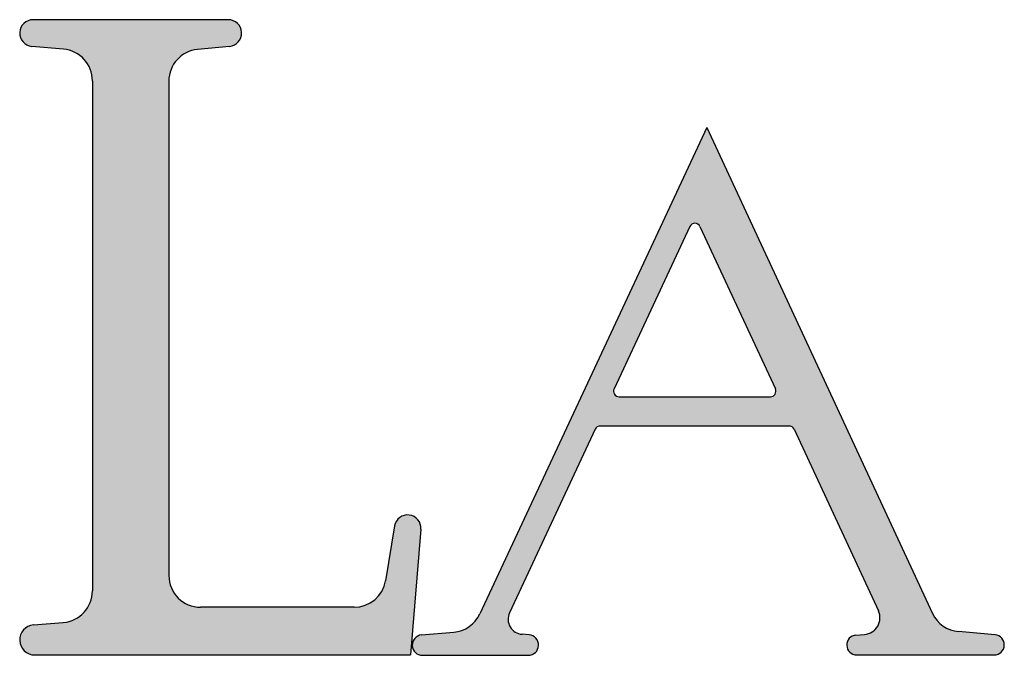
# Model space of a CAD drawing. Extents: x 0 to 11, y 0 to 8.5.
# Drawn here: x 9 to 9.2, y 0.9 to 1 of the extents above; entities that cross this region are included whole.
import ezdxf

# ---------------------------------------------------------------- set-up
doc = ezdxf.new("R2010")
doc.units = 0
doc.header["$LTSCALE"] = 0.605
doc.header["$MEASUREMENT"] = 0
doc.layers.add('3_ALL_SYMBOLS', color=7, linetype='CONTINUOUS')

# ---------------------------------------------------------------- blocks, each defined once
blk = doc.blocks.new('LS_LOGO_BL0', base_point=(9.7884160268, 0.9392592629))
at = {"layer": '3_ALL_SYMBOLS', "color": 7, "linetype": 'CONTINUOUS'}
for p, q in [((9.0246379186, 1.0143707129), (8.9785489195, 1.0143707129)), ((8.9857344287, 1.0074010826), (8.9782694919, 1.0080638574)), ((9.0249414647, 1.008057538), (9.0173930407, 1.0073299791)), ((8.9925711444, 0.9999304755), (8.9925711444, 0.8793901419)), ((9.0106199608, 0.9998726835), (9.0106199608, 0.8829972809)), ((9.1377243202, 0.9888743187), (9.0840665997, 0.8739207678)), ((9.1377243202, 0.9888743187), (9.1910046848, 0.8740588852)), ((9.1337001362, 0.9654984335), (9.1157822235, 0.9271120156)), ((9.1360652227, 0.9654957847), (9.1538785278, 0.9271093668)), ((9.1169641504, 0.9252559721), (9.1526953681, 0.9252559721)), ((9.1113335073, 0.9175813139), (9.0910799094, 0.8741910437)), ((9.157118112, 0.9183339639), (9.1125154342, 0.9183339639)), ((9.1583012717, 0.9175786651), (9.1782260252, 0.8746422245)), ((9.0639471187, 0.8947144893), (9.0617887521, 0.8817642895)), ((9.070152156, 0.8939401833), (9.0676760264, 0.8642266287)), ((9.0543908036, 0.875497287), (9.0181199547, 0.875497287)), ((8.9786512859, 0.8713291627), (8.9856939911, 0.8719160548)), ((9.0703203024, 0.868962747), (9.0779179136, 0.8696210238)), ((9.0957119879, 0.8689838778), (9.0940466364, 0.8691119817)), ((9.1729181164, 0.8689415744), (9.1749646443, 0.8690926603)), ((9.2057815735, 0.8689996414), (9.1971627709, 0.8697437107)), ((8.9789467128, 0.8642266287), (9.0676760264, 0.8642266287)), ((9.0705285016, 0.8641478129), (9.0955262598, 0.8641478129)), ((9.1730909708, 0.8642524213), (9.2055770379, 0.8642524213))]:
    blk.add_line(p, q, dxfattribs=at)
for centre, radius, start, end in [((8.9785489195, 1.0112110951), 0.0031596178, 90, 264.9262952699), ((9.0246379186, 1.011206828), 0.0031638849, 275.505477858, 90), ((8.9850711505, 0.9999304755), 0.0074999939, 0, 84.9262952699), ((9.0181118161, 0.9998726835), 0.0074918553, 95.505477858, 180), ((9.1348820631, 0.9649467367), 0.0013043468, 24.8937652017, 154.9778963938), ((9.1169641504, 0.9265603189), 0.0013043468, 154.9778963938, 270), ((9.1526953681, 0.9265603189), 0.0013043468, 270, 24.8937652016), ((9.1125154342, 0.9170296171), 0.0013043468, 90, 154.9778963938), ((9.157118112, 0.9170296171), 0.0013043468, 24.8937652016, 90), ((9.0670337537, 0.8942000501), 0.0031292113, 355.2363583079, 170.5376777935), ((9.0181199547, 0.8829972809), 0.0074999939, 180, 270), ((9.0543908036, 0.8829972809), 0.0074999939, 270, 350.537677792), ((8.9850711505, 0.8793901419), 0.0074999939, 274.7636416907, 360), ((9.1746765462, 0.8729950806), 0.0039130403, 274.2222302061, 24.8937652016), ((9.0772705201, 0.8770930242), 0.0074999939, 274.9518887955, 334.9778963937), ((9.0943209605, 0.8726781943), 0.0035767479, 154.9778963937, 265.601294645), ((9.1978078529, 0.877215911), 0.0074999939, 204.8937652016, 265.0658356594), ((8.9789467128, 0.8677840398), 0.0035574111, 94.7636417029, 269.9999999879), ((9.0705285016, 0.8665597813), 0.0024119683, 94.9518888001, 269.9999999949), ((9.0955262598, 0.8665694118), 0.0024215989, 270.000000002, 85.601294644), ((9.1730909708, 0.8666001838), 0.0023477625, 94.2222302164, 269.9999999891), ((9.2055770379, 0.8666304376), 0.0023780163, 270, 85.0658356594)]:
    blk.add_arc(centre, radius, start, end, dxfattribs=at)
for points in [[(9.0264480727, 1.0138017288), (8.9767373032, 1.0137997687), (9.0246379186, 1.0143707129)], [(8.9767373032, 1.0137997687), (8.9785489195, 1.0143707129), (9.0246379186, 1.0143707129)], [(8.9754963328, 1.0103956817), (8.9755804064, 1.0122932756), (9.0276982885, 1.0104041426)], [(8.9755804064, 1.0122932756), (8.9767373032, 1.0137997687), (9.0276071608, 1.0122994253)], [(9.0276071608, 1.0122994253), (9.0276982885, 1.0104041426), (8.9755804064, 1.0122932756)], [(9.0264480727, 1.0138017288), (9.0276071608, 1.0122994253), (8.9767373032, 1.0137997687)], [(9.0276982885, 1.0104041426), (9.0266886797, 1.0087975653), (8.9754963328, 1.0103956817)], [(8.9765154666, 1.0087927788), (8.9754963328, 1.0103956817), (9.0266886797, 1.0087975653)], [(8.9765154666, 1.0087927788), (9.0266886797, 1.0087975653), (8.9782694919, 1.0080638574)], [(9.0266886797, 1.0087975653), (9.0249414647, 1.008057538), (8.9782694919, 1.0080638574)], [(8.9857344287, 1.0074010826), (8.9782694919, 1.0080638574), (9.0249414647, 1.008057538)], [(9.0249414647, 1.008057538), (9.0173930407, 1.0073299791), (8.9857344287, 1.0074010826)], [(8.9883948012, 1.0066538121), (8.9857344287, 1.0074010826), (9.0173930407, 1.0073299791)], [(9.0173930407, 1.0073299791), (9.014753867, 1.0065698525), (8.9883948012, 1.0066538121)], [(8.9906039839, 1.0049938403), (8.9883948012, 1.0066538121), (9.014753867, 1.0065698525)], [(9.014753867, 1.0065698525), (9.0125659683, 1.0049096932), (8.9906039839, 1.0049938403)], [(8.9920620777, 1.0026465105), (8.9906039839, 1.0049938403), (9.0125659683, 1.0049096932)], [(9.0125659683, 1.0049096932), (9.0111233762, 1.0025726099), (8.9920620777, 1.0026465105)], [(8.9925711444, 0.9999304755), (8.9920620777, 1.0026465105), (9.0111233762, 1.0025726099)], [(9.0111233762, 1.0025726099), (9.0106199608, 0.9998726835), (8.9925711444, 0.9999304755)], [(8.9925711444, 0.8793901419), (8.9925711444, 0.9999304755), (9.0106199608, 0.9998726835)], [(9.0106199608, 0.8829972809), (8.9925711444, 0.8793901419), (9.0106199608, 0.9998726835)], [(9.0840665997, 0.8739207678), (9.1377243202, 0.9888743187), (9.1337001362, 0.9654984335)], [(9.1344015514, 0.9661593492), (9.1337001362, 0.9654984335), (9.1377243202, 0.9888743187)], [(9.1344015514, 0.9661593492), (9.1377243202, 0.9888743187), (9.1353652897, 0.9661582698)], [(9.1353652897, 0.9661582698), (9.1377243202, 0.9888743187), (9.1360652227, 0.9654957847)], [(9.1360652227, 0.9654957847), (9.1377243202, 0.9888743187), (9.1538785278, 0.9271093668)], [(9.1538785278, 0.9271093668), (9.1377243202, 0.9888743187), (9.157118112, 0.9183339639)], [(9.157118112, 0.9183339639), (9.1377243202, 0.9888743187), (9.157600434, 0.9182415107)], [(9.157600434, 0.9182415107), (9.1377243202, 0.9888743187), (9.1580143812, 0.9179772574)], [(9.1580143812, 0.9179772574), (9.1377243202, 0.9888743187), (9.1583012717, 0.9175786651)], [(9.1583012717, 0.9175786651), (9.1377243202, 0.9888743187), (9.1782260252, 0.8746422245)], [(9.1377243202, 0.9888743187), (9.1910046848, 0.8740588852), (9.1782260252, 0.8746422245)], [(9.1157822235, 0.9271120156), (9.0840665997, 0.8739207678), (9.1337001362, 0.9654984335)], [(9.1156948852, 0.9262598422), (9.0840665997, 0.8739207678), (9.1157822235, 0.9271120156)], [(9.1161550167, 0.9255372729), (9.0840665997, 0.8739207678), (9.1156948852, 0.9262598422)], [(9.1535037377, 0.925536669), (9.1539641832, 0.9262579472), (9.157118112, 0.9183339639)], [(9.1539641832, 0.9262579472), (9.1538785278, 0.9271093668), (9.157118112, 0.9183339639)], [(9.1113335073, 0.9175813139), (9.0840665997, 0.8739207678), (9.1161550167, 0.9255372729)], [(9.1116205811, 0.9179785948), (9.1113335073, 0.9175813139), (9.1161550167, 0.9255372729)], [(9.1169641504, 0.9252559721), (9.1116205811, 0.9179785948), (9.1161550167, 0.9255372729)], [(9.1120340172, 0.9182418705), (9.1116205811, 0.9179785948), (9.1169641504, 0.9252559721)], [(9.1125154342, 0.9183339639), (9.1120340172, 0.9182418705), (9.1169641504, 0.9252559721)], [(9.1125154342, 0.9183339639), (9.1526953681, 0.9252559721), (9.157118112, 0.9183339639)], [(9.1526953681, 0.9252559721), (9.1125154342, 0.9183339639), (9.1169641504, 0.9252559721)], [(9.1526953681, 0.9252559721), (9.1535037377, 0.925536669), (9.157118112, 0.9183339639)], [(9.0910799094, 0.8741910437), (9.0840665997, 0.8739207678), (9.1113335073, 0.9175813139)], [(9.0639471187, 0.8947144893), (9.0648027071, 0.896394223), (9.0697355939, 0.8957786644)], [(9.0697355939, 0.8957786644), (9.070152156, 0.8939401833), (9.0639471187, 0.8947144893)], [(9.0648027071, 0.896394223), (9.0664679499, 0.8972776839), (9.0683385249, 0.897044261)], [(9.0683385249, 0.897044261), (9.0697355939, 0.8957786644), (9.0648027071, 0.896394223)], [(9.0617887521, 0.8817642895), (9.070152156, 0.8939401833), (9.060912221, 0.8792930908)], [(9.070152156, 0.8939401833), (9.0676760264, 0.8642266287), (9.060912221, 0.8792930908)], [(9.0617887521, 0.8817642895), (9.0639471187, 0.8947144893), (9.070152156, 0.8939401833)], [(9.0111908639, 0.8801271575), (8.9925711444, 0.8793901419), (9.0106199608, 0.8829972809)], [(8.9920583968, 0.8766646514), (8.9925711444, 0.8793901419), (9.0128166582, 0.8776939843)], [(9.0111908639, 0.8801271575), (9.0128166582, 0.8776939843), (8.9925711444, 0.8793901419)], [(9.0592386114, 0.8772746357), (9.060912221, 0.8792930908), (9.0676760264, 0.8642266287)], [(9.0128166582, 0.8776939843), (9.0152498313, 0.87606819), (8.9920583968, 0.8766646514)], [(9.0569724799, 0.8759556294), (9.0592386114, 0.8772746357), (9.0676760264, 0.8642266287)], [(8.975772097, 0.8693893397), (9.0543908036, 0.875497287), (8.9753923751, 0.8676361986)], [(8.9753923751, 0.8676361986), (9.0543908036, 0.875497287), (8.9759163757, 0.8659206475)], [(8.9769589936, 0.8707343188), (9.0543908036, 0.875497287), (8.975772097, 0.8693893397)], [(8.9759163757, 0.8659206475), (9.0543908036, 0.875497287), (8.977210867, 0.8646788807)], [(8.9786512859, 0.8713291627), (9.0543908036, 0.875497287), (8.9769589936, 0.8707343188)], [(8.977210867, 0.8646788807), (9.0543908036, 0.875497287), (8.9789467128, 0.8642266287)], [(8.9856939911, 0.8719160548), (9.0543908036, 0.875497287), (8.9786512859, 0.8713291627)], [(8.9789467128, 0.8642266287), (9.0543908036, 0.875497287), (9.0676760264, 0.8642266287)], [(8.9883674858, 0.872653371), (9.0543908036, 0.875497287), (8.9856939911, 0.8719160548)], [(8.9905902632, 0.8743118249), (9.0543908036, 0.875497287), (8.9883674858, 0.872653371)], [(8.9905902632, 0.8743118249), (8.9920583968, 0.8766646514), (9.0152498313, 0.87606819)], [(9.0181199547, 0.875497287), (8.9905902632, 0.8743118249), (9.0152498313, 0.87606819)], [(9.0543908036, 0.875497287), (8.9905902632, 0.8743118249), (9.0181199547, 0.875497287)], [(9.0543908036, 0.875497287), (9.0569724799, 0.8759556294), (9.0676760264, 0.8642266287)], [(9.1785850008, 0.872805695), (9.1782260252, 0.8746422245), (9.1910046848, 0.8740588852)], [(9.0825709675, 0.8717868801), (9.0840665997, 0.8739207678), (9.0907479908, 0.8725138379)], [(9.0907479908, 0.8725138379), (9.0912324846, 0.870874187), (9.0825709675, 0.8717868801)], [(9.0910799094, 0.8741910437), (9.0907479908, 0.8725138379), (9.0840665997, 0.8739207678)], [(9.1780501444, 0.8710124764), (9.1785850008, 0.872805695), (9.1925000342, 0.8719171405)], [(9.1910046848, 0.8740588852), (9.1925000342, 0.8719171405), (9.1785850008, 0.872805695)], [(9.0779179136, 0.8696210238), (9.0804354745, 0.870293541), (9.0924226856, 0.8696467461)], [(9.0804354745, 0.870293541), (9.0825709675, 0.8717868801), (9.0912324846, 0.870874187)], [(9.0912324846, 0.870874187), (9.0924226856, 0.8696467461), (9.0804354745, 0.870293541)], [(9.1767437734, 0.8696726634), (9.1780501444, 0.8710124764), (9.1946392245, 0.8704181391)], [(9.1971627709, 0.8697437107), (9.1767437734, 0.8696726634), (9.1946392245, 0.8704181391)], [(9.1925000342, 0.8719171405), (9.1946392245, 0.8704181391), (9.1780501444, 0.8710124764)], [(9.0681990339, 0.8671852183), (9.0689793598, 0.8684084973), (9.0978613518, 0.8672108838)], [(9.0689793598, 0.8684084973), (9.0703203024, 0.868962747), (9.0970672045, 0.868437467)], [(9.0970672045, 0.868437467), (9.0978613518, 0.8672108838), (9.0689793598, 0.8684084973)], [(9.0703203024, 0.868962747), (9.0779179136, 0.8696210238), (9.0940466364, 0.8691119817)], [(9.0957119879, 0.8689838778), (9.0703203024, 0.868962747), (9.0940466364, 0.8691119817)], [(9.0957119879, 0.8689838778), (9.0970672045, 0.868437467), (9.0703203024, 0.868962747)], [(9.0924226856, 0.8696467461), (9.0940466364, 0.8691119817), (9.0779179136, 0.8696210238)], [(9.1708282307, 0.8672262795), (9.1716014779, 0.8684149563), (9.2078736004, 0.867247497)], [(9.1716014779, 0.8684149563), (9.1729181164, 0.8689415744), (9.2071039221, 0.8684535081)], [(9.2071039221, 0.8684535081), (9.2078736004, 0.867247497), (9.1716014779, 0.8684149563)], [(9.1729181164, 0.8689415744), (9.1749646443, 0.8690926603), (9.2057815735, 0.8689996414)], [(9.2057815735, 0.8689996414), (9.2071039221, 0.8684535081), (9.1729181164, 0.8689415744)], [(9.1767437734, 0.8696726634), (9.1971627709, 0.8697437107), (9.1749646443, 0.8690926603)], [(9.1971627709, 0.8697437107), (9.2057815735, 0.8689996414), (9.1749646443, 0.8690926603)], [(9.0978613518, 0.8672108838), (9.0978052751, 0.8657507359), (9.0681990339, 0.8671852183)], [(9.0682617158, 0.8657356008), (9.0681990339, 0.8671852183), (9.0978052751, 0.8657507359)], [(9.0978052751, 0.8657507359), (9.0969193923, 0.8645886738), (9.0682617158, 0.8657356008)], [(9.0691447216, 0.8645842448), (9.0682617158, 0.8657356008), (9.0969193923, 0.8645886738)], [(9.2078736004, 0.867247497), (9.2078120158, 0.8658181353), (9.1708282307, 0.8672262795)], [(9.1708804682, 0.8658091927), (9.1708282307, 0.8672262795), (9.2078120158, 0.8658181353)], [(9.2078120158, 0.8658181353), (9.2069414596, 0.8646827942), (9.1708804682, 0.8658091927)], [(9.1717391332, 0.8646806724), (9.1708804682, 0.8658091927), (9.2069414596, 0.8646827942)], [(9.0691447216, 0.8645842448), (9.0969193923, 0.8645886738), (9.0705285016, 0.8641478129)], [(9.0969193923, 0.8645886738), (9.0955262598, 0.8641478129), (9.0705285016, 0.8641478129)], [(9.1717391332, 0.8646806724), (9.2069414596, 0.8646827942), (9.1730909708, 0.8642524213)], [(9.2069414596, 0.8646827942), (9.2055770379, 0.8642524213), (9.1730909708, 0.8642524213)]]:
    blk.add_solid(points, dxfattribs=at)

msp = doc.modelspace()

# ---------------------------------------------------------------- block references
at = {"layer": '3_ALL_SYMBOLS', "color": 2, "linetype": 'CONTINUOUS'}
msp.add_blockref('LS_LOGO_BL0', (9.7884160268, 0.9392592629), dxfattribs=at)

doc.saveas('drawing.dxf')
